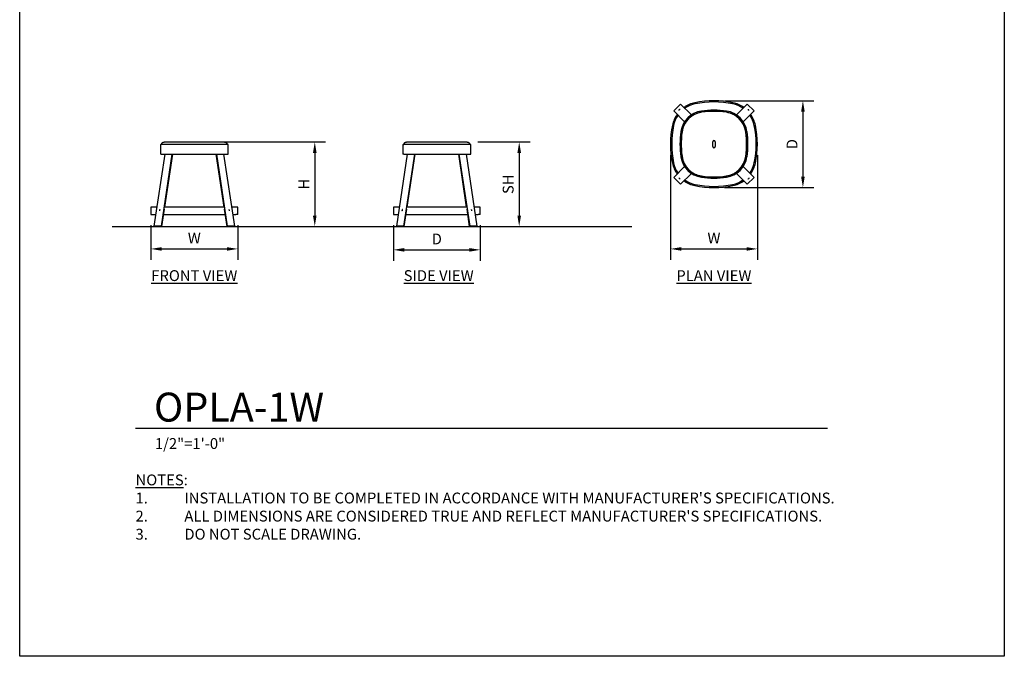
# Model space of a CAD drawing. Units: inches. Extents: x 0 to 204, y 0 to 264.
# Drawn here: x 0 to 204, y 0 to 132 of the extents above; entities that cross this region are included whole.
import ezdxf

# ---------------------------------------------------------------- set-up
doc = ezdxf.new("R2010")
doc.units = ezdxf.units.IN
doc.header["$MEASUREMENT"] = 0
doc.layers.get('0').update_dxf_attribs({"color": 10})
for name, color, linetype in [('A-ANNO-DIMS', 2, 'Continuous'), ('A-ANNO-NOTES', 2, 'Continuous'), ('A-ANNO-TITLE', 4, 'Continuous')]:
    doc.layers.add(name, color=color, linetype=linetype)
doc.styles.add('Arial', font='arial.ttf')
doc.dimstyles.new('ARCH-24', dxfattribs={"dimscale": 24, "dimtxt": 0.09375, "dimasz": 0.09375, "dimexe": 0.09375, "dimexo": 0.09375, "dimgap": 0.046875, "dimtad": 1, "dimdec": 4, "dimzin": 3, "dimdsep": 46, "dimlunit": 4, "dimtxsty": 'Arial', "dimcen": 0, "dimdle": 0.09375, "dimclrd": 256, "dimclre": 256, "dimclrt": 256, "dimadec": 0, "dimazin": 0, "dimtfac": 1, "dimtdec": 4, "dimtmove": 2, "dimatfit": 2, "dimfxl": 1, "dimfrac": 2, "dimtolj": 1, "dimtzin": 0, "dimlwd": -1, "dimlwe": -1, "dimarcsym": 0})

# ---------------------------------------------------------------- blocks, each defined once
blk = doc.blocks.new('*D2')
at = {"layer": 'A-ANNO-DIMS', "transparency": 16777216}
for p, q in [((27.18, 89.39), (27.18, 82.22)), ((45.18, 89.39), (45.18, 82.22)), ((29.43, 84.47), (42.93, 84.47))]:
    blk.add_line(p, q, dxfattribs=at)
for points in [[(29.43, 84.84), (29.43, 84.09), (27.18, 84.47)], [(42.93, 84.84), (42.93, 84.09), (45.18, 84.47)]]:
    blk.add_solid(points, dxfattribs=at)
at = {"layer": 'Defpoints', "color": 0, "transparency": 16777216}
for p in [(27.18, 91.64), (45.18, 91.64), (45.18, 84.47)]:
    blk.add_point(p, dxfattribs=at)
at = {"layer": 'A-ANNO-DIMS', "transparency": 16777216, "insert": (36.18, 86.72), "char_height": 2.25, "attachment_point": 5, "style": 'Arial'}
blk.add_mtext('\\A1;W', dxfattribs=at)
blk = doc.blocks.new('*D3')
at = {"layer": 'A-ANNO-DIMS', "transparency": 16777216}
for p, q in [((77.42, 89.39), (77.42, 82.03)), ((95.42, 89.39), (95.42, 82.03)), ((79.67, 84.28), (93.17, 84.28))]:
    blk.add_line(p, q, dxfattribs=at)
for points in [[(79.67, 84.65), (79.67, 83.9), (77.42, 84.28)], [(93.17, 84.65), (93.17, 83.9), (95.42, 84.28)]]:
    blk.add_solid(points, dxfattribs=at)
at = {"layer": 'Defpoints', "color": 0, "transparency": 16777216}
for p in [(77.42, 91.64), (95.42, 91.64), (95.42, 84.28)]:
    blk.add_point(p, dxfattribs=at)
at = {"layer": 'A-ANNO-DIMS', "transparency": 16777216, "insert": (86.42, 86.53), "char_height": 2.25, "attachment_point": 5, "style": 'Arial'}
blk.add_mtext('\\A1;D', dxfattribs=at)
blk = doc.blocks.new('*D4')
at = {"layer": 'A-ANNO-DIMS', "transparency": 16777216}
for p, q in [((94.95, 106.64), (105.74, 106.64)), ((103.49, 104.39), (103.49, 91.38)), ((100.81, 89.13), (105.74, 89.13))]:
    blk.add_line(p, q, dxfattribs=at)
for points in [[(103.12, 104.39), (103.87, 104.39), (103.49, 106.64)], [(103.12, 91.38), (103.87, 91.38), (103.49, 89.13)]]:
    blk.add_solid(points, dxfattribs=at)
at = {"layer": 'Defpoints', "color": 0, "transparency": 16777216}
for p in [(92.7, 106.64), (98.56, 89.13), (103.49, 89.13)]:
    blk.add_point(p, dxfattribs=at)
at = {"layer": 'A-ANNO-DIMS', "transparency": 16777216, "insert": (101.2, 97.88), "char_height": 2.25, "attachment_point": 5, "rotation": 90, "style": 'Arial'}
blk.add_mtext('\\A1;SH', dxfattribs=at)
blk = doc.blocks.new('*D5')
at = {"layer": 'A-ANNO-DIMS', "transparency": 16777216}
for p, q in [((38.44, 106.64), (63.39, 106.64)), ((61.14, 104.39), (61.14, 91.38)), ((45.75, 89.13), (63.39, 89.13))]:
    blk.add_line(p, q, dxfattribs=at)
for points in [[(60.76, 104.39), (61.51, 104.39), (61.14, 106.64)], [(60.76, 91.38), (61.51, 91.38), (61.14, 89.13)]]:
    blk.add_solid(points, dxfattribs=at)
at = {"layer": 'Defpoints', "color": 0, "transparency": 16777216}
for p in [(36.19, 106.64), (43.5, 89.13), (61.14, 89.13)]:
    blk.add_point(p, dxfattribs=at)
at = {"layer": 'A-ANNO-DIMS', "transparency": 16777216, "insert": (58.89, 97.88), "char_height": 2.25, "attachment_point": 5, "rotation": 90, "style": 'Arial'}
blk.add_mtext('\\A1;H', dxfattribs=at)
blk = doc.blocks.new('*D6')
at = {"layer": 'A-ANNO-DIMS', "transparency": 16777216}
for p, q in [((134.84, 103.94), (134.84, 82.22)), ((152.84, 103.94), (152.84, 82.22)), ((137.09, 84.47), (150.59, 84.47))]:
    blk.add_line(p, q, dxfattribs=at)
for points in [[(137.09, 84.84), (137.09, 84.09), (134.84, 84.47)], [(150.59, 84.84), (150.59, 84.09), (152.84, 84.47)]]:
    blk.add_solid(points, dxfattribs=at)
at = {"layer": 'Defpoints', "color": 0, "transparency": 16777216}
for p in [(134.84, 106.19), (152.84, 106.19), (152.84, 84.47)]:
    blk.add_point(p, dxfattribs=at)
at = {"layer": 'A-ANNO-DIMS', "transparency": 16777216, "insert": (143.84, 86.72), "char_height": 2.25, "attachment_point": 5, "style": 'Arial'}
blk.add_mtext('\\A1;W', dxfattribs=at)
blk = doc.blocks.new('DWGTITLE-A')
at = {"style": 'Arial'}
for tag, p, height in [('TITLE1', (15.29, 36.89), 24), ('TITLE2', (15.29, 5.47), 24), ('SCALE', (16.05, -17.26), 9)]:
    blk.add_attdef(tag, p, '', height=height, dxfattribs=at)
blk = doc.blocks.new('*D7')
at = {"layer": 'A-ANNO-DIMS', "transparency": 16777216}
for p, q in [((146.09, 115.19), (164.52, 115.19)), ((162.27, 112.94), (162.27, 99.44)), ((146.03, 97.19), (164.52, 97.19))]:
    blk.add_line(p, q, dxfattribs=at)
for points in [[(161.9, 112.94), (162.65, 112.94), (162.27, 115.19)], [(161.9, 99.44), (162.65, 99.44), (162.27, 97.19)]]:
    blk.add_solid(points, dxfattribs=at)
at = {"layer": 'Defpoints', "color": 0, "transparency": 16777216}
for p in [(143.84, 115.19), (143.78, 97.19), (162.27, 97.19)]:
    blk.add_point(p, dxfattribs=at)
at = {"layer": 'A-ANNO-DIMS', "transparency": 16777216, "insert": (160.02, 106.19), "char_height": 2.25, "attachment_point": 5, "rotation": 90, "style": 'Arial'}
blk.add_mtext('\\A1;D', dxfattribs=at)
blk = doc.blocks.new('OPLA-1W-FR')
for p, q in [((-7.03, 17.01), (-7.03, 15.01)), ((-7.03, 17.01), (-6.85, 17.01)), ((-2.6, 17.01), (-6.85, 17.01)), ((6.3, 17.51), (-6.28, 17.51)), ((2.6, 17.01), (-2.6, 17.01)), ((6.85, 17.01), (2.6, 17.01)), ((7.03, 17.01), (6.85, 17.01)), ((7.03, 15.01), (7.03, 17.01)), ((-8.31, 0.05), (-6.06, 15.02)), ((-6.85, 15.01), (-7.03, 15.01)), ((-4.65, 15.02), (-6.9, 0.05)), ((-6.85, 15.01), (-6.07, 15.01)), ((-6.12, 4.01), (-4.47, 15.01)), ((-6.07, 15.01), (-4.66, 15.01)), ((-4.66, 15.01), (-2.6, 15.01)), ((-2.6, 15.01), (2.6, 15.01)), ((2.6, 15.01), (4.66, 15.01)), ((4.47, 15.01), (6.12, 4.01)), ((6.9, 0.05), (4.65, 15.02)), ((4.66, 15.01), (6.07, 15.01)), ((6.06, 15.02), (8.31, 0.05)), ((6.07, 15.01), (6.85, 15.01)), ((6.85, 15.01), (7.03, 15.01)), ((-9, 4.01), (-9, 2.51)), ((-8.6, 4.01), (-9, 4.01)), ((-9, 2.51), (-8.6, 2.51)), ((-7.73, 4.01), (-8.6, 4.01)), ((-8.6, 2.51), (-7.95, 2.51)), ((-7.2, 3.4), (-7.21, 3.39)), ((-7.21, 3.39), (-7.21, 3.39)), ((-7.21, 3.39), (-7.21, 3.38)), ((-7.21, 3.38), (-7.21, 3.38)), ((-7.21, 3.38), (-7.21, 3.37)), ((-7.21, 3.37), (-7.21, 3.37)), ((-7.21, 3.37), (-7.21, 3.36)), ((-7.21, 3.36), (-7.21, 3.36)), ((-7.21, 3.36), (-7.21, 3.35)), ((-7.21, 3.35), (-7.21, 3.35)), ((-7.21, 3.35), (-7.21, 3.34)), ((-7.21, 3.34), (-7.21, 3.34)), ((-7.21, 3.34), (-7.21, 3.33)), ((-7.21, 3.33), (-7.21, 3.33)), ((-7.21, 3.33), (-7.21, 3.32)), ((-7.21, 3.32), (-7.21, 3.31)), ((-7.21, 3.31), (-7.21, 3.31)), ((-7.21, 3.31), (-7.21, 3.3)), ((-7.21, 3.3), (-7.2, 3.3)), ((-7.19, 3.42), (-7.2, 3.42)), ((-7.2, 3.42), (-7.2, 3.41)), ((-7.2, 3.41), (-7.2, 3.41)), ((-7.2, 3.41), (-7.2, 3.4)), ((-7.2, 3.4), (-7.2, 3.4)), ((-7.2, 3.4), (-7.2, 3.4)), ((-7.2, 3.3), (-7.2, 3.29)), ((-7.2, 3.29), (-7.2, 3.28)), ((-7.2, 3.28), (-7.2, 3.28)), ((-7.2, 3.28), (-7.2, 3.27)), ((-7.2, 3.27), (-7.19, 3.27)), ((-7.18, 3.44), (-7.19, 3.44)), ((-7.19, 3.44), (-7.19, 3.43)), ((-7.19, 3.43), (-7.19, 3.43)), ((-7.19, 3.43), (-7.19, 3.42)), ((-7.17, 3.45), (-7.18, 3.45)), ((-7.18, 3.45), (-7.18, 3.44)), ((-7.18, 3.44), (-7.18, 3.44)), ((-7.16, 3.47), (-7.17, 3.46)), ((-7.17, 3.46), (-7.17, 3.46)), ((-7.17, 3.46), (-7.17, 3.45)), ((-7.15, 3.47), (-7.16, 3.47)), ((-7.16, 3.47), (-7.16, 3.47)), ((-7.14, 3.48), (-7.15, 3.48)), ((-7.15, 3.48), (-7.15, 3.47)), ((-7.13, 3.49), (-7.14, 3.49)), ((-7.14, 3.49), (-7.14, 3.48)), ((-7.12, 3.5), (-7.13, 3.49)), ((-7.13, 3.49), (-7.13, 3.49)), ((-6.73, 0), (-6.19, 3.56)), ((-6.35, 2.51), (-3.94, 2.51)), ((-3.94, 4.01), (-6.2, 4.01)), ((3.94, 4.01), (-3.94, 4.01)), ((-3.94, 2.51), (3.94, 2.51)), ((6.2, 4.01), (3.94, 4.01)), ((3.94, 2.51), (6.35, 2.51)), ((6.19, 3.56), (6.73, 0)), ((7.12, 3.5), (7.13, 3.49)), ((7.13, 3.49), (7.13, 3.49)), ((7.13, 3.49), (7.14, 3.49)), ((7.14, 3.49), (7.14, 3.48)), ((7.14, 3.48), (7.15, 3.48)), ((7.15, 3.48), (7.15, 3.47)), ((7.15, 3.47), (7.16, 3.47)), ((7.16, 3.47), (7.16, 3.47)), ((7.16, 3.47), (7.17, 3.46)), ((7.17, 3.46), (7.17, 3.46)), ((7.17, 3.46), (7.17, 3.45)), ((7.17, 3.45), (7.18, 3.45)), ((7.18, 3.45), (7.18, 3.44)), ((7.18, 3.44), (7.18, 3.44)), ((7.18, 3.44), (7.19, 3.44)), ((7.19, 3.44), (7.19, 3.43)), ((7.19, 3.43), (7.19, 3.43)), ((7.19, 3.43), (7.19, 3.42)), ((7.19, 3.42), (7.2, 3.42)), ((7.2, 3.27), (7.19, 3.27)), ((7.2, 3.42), (7.2, 3.41)), ((7.2, 3.41), (7.2, 3.41)), ((7.2, 3.41), (7.2, 3.4)), ((7.2, 3.4), (7.2, 3.4)), ((7.2, 3.4), (7.2, 3.4)), ((7.2, 3.4), (7.21, 3.39)), ((7.21, 3.3), (7.2, 3.3)), ((7.2, 3.3), (7.2, 3.29)), ((7.2, 3.29), (7.2, 3.28)), ((7.2, 3.28), (7.2, 3.28)), ((7.2, 3.28), (7.2, 3.27)), ((7.21, 3.39), (7.21, 3.39)), ((7.21, 3.39), (7.21, 3.38)), ((7.21, 3.38), (7.21, 3.38)), ((7.21, 3.38), (7.21, 3.37)), ((7.21, 3.37), (7.21, 3.37)), ((7.21, 3.37), (7.21, 3.36)), ((7.21, 3.36), (7.21, 3.36)), ((7.21, 3.36), (7.21, 3.35)), ((7.21, 3.35), (7.21, 3.35)), ((7.21, 3.35), (7.21, 3.34)), ((7.21, 3.34), (7.21, 3.34)), ((7.21, 3.34), (7.21, 3.33)), ((7.21, 3.33), (7.21, 3.33)), ((7.21, 3.33), (7.21, 3.32)), ((7.21, 3.32), (7.21, 3.31)), ((7.21, 3.31), (7.21, 3.31)), ((7.21, 3.31), (7.21, 3.3)), ((8.6, 4.01), (7.73, 4.01)), ((7.95, 2.51), (8.6, 2.51)), ((9, 4.01), (8.6, 4.01)), ((9, 2.51), (8.6, 2.51)), ((9, 2.51), (9, 4.01)), ((-8.14, 0), (-8.31, 0.05)), ((-6.9, 0.05), (-8.31, 0.05)), ((-6.9, 0.05), (-6.73, 0)), ((6.73, 0), (6.9, 0.05)), ((6.73, 0), (8.14, 0)), ((8.31, 0.05), (6.9, 0.05)), ((8.31, 0.05), (8.14, 0)), ((-8.14, 0), (-6.73, 0))]:
    blk.add_line(p, q)
at = {"flags": 128}
for points in [[(-6.78, 17.01), (-6.78, 17.03), (-6.78, 17.05), (-6.78, 17.07), (-6.78, 17.09), (-6.77, 17.11), (-6.77, 17.13), (-6.76, 17.15), (-6.76, 17.17), (-6.75, 17.19), (-6.74, 17.21), (-6.74, 17.23), (-6.73, 17.24), (-6.72, 17.26), (-6.71, 17.28), (-6.7, 17.29), (-6.68, 17.31), (-6.67, 17.33), (-6.66, 17.34), (-6.65, 17.36), (-6.63, 17.37), (-6.62, 17.38), (-6.6, 17.4), (-6.59, 17.41), (-6.57, 17.42), (-6.55, 17.43), (-6.54, 17.44), (-6.52, 17.45), (-6.5, 17.46), (-6.48, 17.47), (-6.46, 17.48), (-6.45, 17.49), (-6.43, 17.49), (-6.41, 17.5), (-6.39, 17.5), (-6.37, 17.5), (-6.35, 17.51), (-6.33, 17.51), (-6.31, 17.51), (-6.29, 17.51), (-6.28, 17.51)], [(6.28, 17.51), (6.3, 17.51), (6.32, 17.51), (6.34, 17.51), (6.36, 17.51), (6.38, 17.5), (6.4, 17.5), (6.42, 17.49), (6.44, 17.49), (6.46, 17.48), (6.48, 17.47), (6.5, 17.46), (6.51, 17.46), (6.53, 17.45), (6.55, 17.44), (6.56, 17.42), (6.58, 17.41), (6.6, 17.4), (6.61, 17.39), (6.63, 17.37), (6.64, 17.36), (6.65, 17.35), (6.67, 17.33), (6.68, 17.32), (6.69, 17.3), (6.7, 17.28), (6.71, 17.27), (6.72, 17.25), (6.73, 17.23), (6.74, 17.21), (6.75, 17.19), (6.76, 17.17), (6.76, 17.16), (6.77, 17.14), (6.77, 17.12), (6.78, 17.1), (6.78, 17.08), (6.78, 17.06), (6.78, 17.04), (6.78, 17.02), (6.78, 17.01)]]:
    blk.add_lwpolyline(points, dxfattribs=at)
blk = doc.blocks.new('OPLA-1W-SD')
for p, q in [((-7.03, 17.01), (-7.03, 15.01)), ((-7.03, 17.01), (-6.85, 17.01)), ((-2.6, 17.01), (-6.85, 17.01)), ((6.3, 17.51), (-6.28, 17.51)), ((2.6, 17.01), (-2.6, 17.01)), ((6.85, 17.01), (2.6, 17.01)), ((7.03, 17.01), (6.85, 17.01)), ((7.03, 15.01), (7.03, 17.01)), ((-8.31, 0.05), (-6.06, 15.02)), ((-6.85, 15.01), (-7.03, 15.01)), ((-4.65, 15.02), (-6.9, 0.05)), ((-6.85, 15.01), (-6.07, 15.01)), ((-6.12, 4.01), (-4.47, 15.01)), ((-6.07, 15.01), (-4.66, 15.01)), ((-4.66, 15.01), (-2.6, 15.01)), ((-2.6, 15.01), (2.6, 15.01)), ((2.6, 15.01), (4.66, 15.01)), ((4.47, 15.01), (6.12, 4.01)), ((6.9, 0.05), (4.65, 15.02)), ((4.66, 15.01), (6.07, 15.01)), ((6.06, 15.02), (8.31, 0.05)), ((6.07, 15.01), (6.85, 15.01)), ((6.85, 15.01), (7.03, 15.01)), ((-9, 4.01), (-9, 2.51)), ((-8.6, 4.01), (-9, 4.01)), ((-9, 2.51), (-8.6, 2.51)), ((-7.73, 4.01), (-8.6, 4.01)), ((-8.6, 2.51), (-7.95, 2.51)), ((-7.2, 3.4), (-7.21, 3.39)), ((-7.21, 3.39), (-7.21, 3.39)), ((-7.21, 3.39), (-7.21, 3.38)), ((-7.21, 3.38), (-7.21, 3.38)), ((-7.21, 3.38), (-7.21, 3.37)), ((-7.21, 3.37), (-7.21, 3.37)), ((-7.21, 3.37), (-7.21, 3.36)), ((-7.21, 3.36), (-7.21, 3.36)), ((-7.21, 3.36), (-7.21, 3.35)), ((-7.21, 3.35), (-7.21, 3.35)), ((-7.21, 3.35), (-7.21, 3.34)), ((-7.21, 3.34), (-7.21, 3.34)), ((-7.21, 3.34), (-7.21, 3.33)), ((-7.21, 3.33), (-7.21, 3.33)), ((-7.21, 3.33), (-7.21, 3.32)), ((-7.21, 3.32), (-7.21, 3.31)), ((-7.21, 3.31), (-7.21, 3.31)), ((-7.21, 3.31), (-7.21, 3.3)), ((-7.21, 3.3), (-7.2, 3.3)), ((-7.19, 3.42), (-7.2, 3.42)), ((-7.2, 3.42), (-7.2, 3.41)), ((-7.2, 3.41), (-7.2, 3.41)), ((-7.2, 3.41), (-7.2, 3.4)), ((-7.2, 3.4), (-7.2, 3.4)), ((-7.2, 3.4), (-7.2, 3.4)), ((-7.2, 3.3), (-7.2, 3.29)), ((-7.2, 3.29), (-7.2, 3.28)), ((-7.2, 3.28), (-7.2, 3.28)), ((-7.2, 3.28), (-7.2, 3.27)), ((-7.2, 3.27), (-7.19, 3.27)), ((-7.18, 3.44), (-7.19, 3.44)), ((-7.19, 3.44), (-7.19, 3.43)), ((-7.19, 3.43), (-7.19, 3.43)), ((-7.19, 3.43), (-7.19, 3.42)), ((-7.17, 3.45), (-7.18, 3.45)), ((-7.18, 3.45), (-7.18, 3.44)), ((-7.18, 3.44), (-7.18, 3.44)), ((-7.16, 3.47), (-7.17, 3.46)), ((-7.17, 3.46), (-7.17, 3.46)), ((-7.17, 3.46), (-7.17, 3.45)), ((-7.15, 3.47), (-7.16, 3.47)), ((-7.16, 3.47), (-7.16, 3.47)), ((-7.14, 3.48), (-7.15, 3.48)), ((-7.15, 3.48), (-7.15, 3.47)), ((-7.13, 3.49), (-7.14, 3.49)), ((-7.14, 3.49), (-7.14, 3.48)), ((-7.12, 3.5), (-7.13, 3.49)), ((-7.13, 3.49), (-7.13, 3.49)), ((-6.73, 0), (-6.19, 3.56)), ((-6.35, 2.51), (-3.94, 2.51)), ((-3.94, 4.01), (-6.2, 4.01)), ((3.94, 4.01), (-3.94, 4.01)), ((-3.94, 2.51), (3.94, 2.51)), ((6.2, 4.01), (3.94, 4.01)), ((3.94, 2.51), (6.35, 2.51)), ((6.19, 3.56), (6.73, 0)), ((7.12, 3.5), (7.13, 3.49)), ((7.13, 3.49), (7.13, 3.49)), ((7.13, 3.49), (7.14, 3.49)), ((7.14, 3.49), (7.14, 3.48)), ((7.14, 3.48), (7.15, 3.48)), ((7.15, 3.48), (7.15, 3.47)), ((7.15, 3.47), (7.16, 3.47)), ((7.16, 3.47), (7.16, 3.47)), ((7.16, 3.47), (7.17, 3.46)), ((7.17, 3.46), (7.17, 3.46)), ((7.17, 3.46), (7.17, 3.45)), ((7.17, 3.45), (7.18, 3.45)), ((7.18, 3.45), (7.18, 3.44)), ((7.18, 3.44), (7.18, 3.44)), ((7.18, 3.44), (7.19, 3.44)), ((7.19, 3.44), (7.19, 3.43)), ((7.19, 3.43), (7.19, 3.43)), ((7.19, 3.43), (7.19, 3.42)), ((7.19, 3.42), (7.2, 3.42)), ((7.2, 3.27), (7.19, 3.27)), ((7.2, 3.42), (7.2, 3.41)), ((7.2, 3.41), (7.2, 3.41)), ((7.2, 3.41), (7.2, 3.4)), ((7.2, 3.4), (7.2, 3.4)), ((7.2, 3.4), (7.2, 3.4)), ((7.2, 3.4), (7.21, 3.39)), ((7.21, 3.3), (7.2, 3.3)), ((7.2, 3.3), (7.2, 3.29)), ((7.2, 3.29), (7.2, 3.28)), ((7.2, 3.28), (7.2, 3.28)), ((7.2, 3.28), (7.2, 3.27)), ((7.21, 3.39), (7.21, 3.39)), ((7.21, 3.39), (7.21, 3.38)), ((7.21, 3.38), (7.21, 3.38)), ((7.21, 3.38), (7.21, 3.37)), ((7.21, 3.37), (7.21, 3.37)), ((7.21, 3.37), (7.21, 3.36)), ((7.21, 3.36), (7.21, 3.36)), ((7.21, 3.36), (7.21, 3.35)), ((7.21, 3.35), (7.21, 3.35)), ((7.21, 3.35), (7.21, 3.34)), ((7.21, 3.34), (7.21, 3.34)), ((7.21, 3.34), (7.21, 3.33)), ((7.21, 3.33), (7.21, 3.33)), ((7.21, 3.33), (7.21, 3.32)), ((7.21, 3.32), (7.21, 3.31)), ((7.21, 3.31), (7.21, 3.31)), ((7.21, 3.31), (7.21, 3.3)), ((8.6, 4.01), (7.73, 4.01)), ((7.95, 2.51), (8.6, 2.51)), ((9, 4.01), (8.6, 4.01)), ((9, 2.51), (8.6, 2.51)), ((9, 2.51), (9, 4.01)), ((-8.14, 0), (-8.31, 0.05)), ((-6.9, 0.05), (-8.31, 0.05)), ((-6.9, 0.05), (-6.73, 0)), ((6.73, 0), (6.9, 0.05)), ((6.73, 0), (8.14, 0)), ((8.31, 0.05), (6.9, 0.05)), ((8.31, 0.05), (8.14, 0)), ((-8.14, 0), (-6.73, 0))]:
    blk.add_line(p, q)
at = {"flags": 128}
for points in [[(-6.78, 17.01), (-6.78, 17.03), (-6.78, 17.05), (-6.78, 17.07), (-6.78, 17.09), (-6.77, 17.11), (-6.77, 17.13), (-6.76, 17.15), (-6.76, 17.17), (-6.75, 17.19), (-6.74, 17.21), (-6.74, 17.23), (-6.73, 17.24), (-6.72, 17.26), (-6.71, 17.28), (-6.7, 17.29), (-6.68, 17.31), (-6.67, 17.33), (-6.66, 17.34), (-6.65, 17.36), (-6.63, 17.37), (-6.62, 17.38), (-6.6, 17.4), (-6.59, 17.41), (-6.57, 17.42), (-6.55, 17.43), (-6.54, 17.44), (-6.52, 17.45), (-6.5, 17.46), (-6.48, 17.47), (-6.46, 17.48), (-6.45, 17.49), (-6.43, 17.49), (-6.41, 17.5), (-6.39, 17.5), (-6.37, 17.5), (-6.35, 17.51), (-6.33, 17.51), (-6.31, 17.51), (-6.29, 17.51), (-6.28, 17.51)], [(6.28, 17.51), (6.3, 17.51), (6.32, 17.51), (6.34, 17.51), (6.36, 17.51), (6.38, 17.5), (6.4, 17.5), (6.42, 17.49), (6.44, 17.49), (6.46, 17.48), (6.48, 17.47), (6.5, 17.46), (6.51, 17.46), (6.53, 17.45), (6.55, 17.44), (6.56, 17.42), (6.58, 17.41), (6.6, 17.4), (6.61, 17.39), (6.63, 17.37), (6.64, 17.36), (6.65, 17.35), (6.67, 17.33), (6.68, 17.32), (6.69, 17.3), (6.7, 17.28), (6.71, 17.27), (6.72, 17.25), (6.73, 17.23), (6.74, 17.21), (6.75, 17.19), (6.76, 17.17), (6.76, 17.16), (6.77, 17.14), (6.77, 17.12), (6.78, 17.1), (6.78, 17.08), (6.78, 17.06), (6.78, 17.04), (6.78, 17.02), (6.78, 17.01)]]:
    blk.add_lwpolyline(points, dxfattribs=at)
blk = doc.blocks.new('OPLA-1W-PLN')
for p, q in [((-8.31, 6.9), (-6.9, 8.31)), ((-6.9, 8.31), (-4.65, 6.07)), ((4.65, 6.07), (6.9, 8.31)), ((6.9, 8.31), (8.31, 6.9)), ((-6.07, 4.65), (-8.31, 6.9)), ((-7.21, 7.08), (-7.2, 7.09)), ((-7.21, 7.07), (-7.21, 7.08)), ((-7.21, 7.05), (-7.21, 7.07)), ((-7.21, 7.04), (-7.21, 7.05)), ((-7.21, 7.02), (-7.21, 7.04)), ((-7.21, 7), (-7.21, 7.02)), ((-7.2, 7.1), (-7.2, 7.11)), ((-7.2, 7.11), (-7.2, 7.11)), ((-7.2, 7.11), (-7.19, 7.11)), ((-7.2, 7.09), (-7.2, 7.1)), ((-7.2, 7.09), (-7.2, 7.09)), ((-7.19, 7.12), (-7.19, 7.13)), ((-7.19, 7.13), (-7.18, 7.13)), ((-7.19, 7.11), (-7.19, 7.12)), ((-7.19, 7.12), (-7.19, 7.12)), ((-7.19, 7.12), (-7.19, 7.12)), ((-7.18, 7.13), (-7.18, 7.14)), ((-7.18, 7.14), (-7.18, 7.14)), ((-7.18, 7.14), (-7.18, 7.14)), ((-7.18, 7.14), (-7.18, 7.14)), ((-7.18, 7.14), (-7.17, 7.14)), ((-7.18, 7.13), (-7.18, 7.13)), ((-7.18, 7.13), (-7.18, 7.13)), ((-7.17, 7.15), (-7.16, 7.16)), ((-7.17, 7.14), (-7.17, 7.15)), ((-7.17, 7.15), (-7.17, 7.15)), ((-7.17, 7.15), (-7.17, 7.15)), ((-7.17, 7.15), (-7.17, 7.15)), ((-7.17, 7.15), (-7.17, 7.15)), ((-7.17, 7.15), (-7.17, 7.15)), ((-7.17, 7.15), (-7.17, 7.15)), ((-7.17, 7.15), (-7.17, 7.15)), ((-7.15, 7.17), (-7.16, 7.16)), ((-7.16, 7.16), (-7.16, 7.16)), ((-7.16, 7.16), (-7.16, 7.16)), ((-7.16, 7.16), (-7.16, 7.16)), ((-7.16, 7.16), (-7.16, 7.16)), ((-7.16, 7.16), (-7.16, 7.16)), ((-7.16, 7.16), (-7.16, 7.16)), ((-7.16, 7.16), (-7.16, 7.16)), ((-7.16, 7.16), (-7.16, 7.16)), ((-7.14, 7.17), (-7.15, 7.17)), ((-7.15, 7.17), (-7.15, 7.17)), ((-7.15, 7.17), (-7.15, 7.17)), ((-7.15, 7.17), (-7.15, 7.17)), ((-7.15, 7.17), (-7.15, 7.17)), ((-7.15, 7.17), (-7.15, 7.17)), ((-7.15, 7.17), (-7.15, 7.17)), ((-7.15, 7.17), (-7.15, 7.17)), ((-7.13, 7.18), (-7.14, 7.18)), ((-7.14, 7.18), (-7.14, 7.18)), ((-7.14, 7.18), (-7.14, 7.18)), ((-7.14, 7.18), (-7.14, 7.18)), ((-7.14, 7.18), (-7.14, 7.17)), ((-7.12, 7.19), (-7.13, 7.19)), ((-7.13, 7.19), (-7.13, 7.18)), ((-7.13, 7.18), (-7.13, 7.18)), ((-7.13, 7.18), (-7.13, 7.18)), ((-7.11, 7.19), (-7.12, 7.19)), ((-7.12, 7.19), (-7.12, 7.19)), ((-7.12, 7.19), (-7.12, 7.19)), ((-7.1, 7.2), (-7.11, 7.2)), ((-7.11, 7.2), (-7.11, 7.2)), ((-7.11, 7.2), (-7.11, 7.19)), ((-7.09, 7.2), (-7.1, 7.2)), ((-7.08, 7.21), (-7.09, 7.2)), ((-7.09, 7.2), (-7.09, 7.2)), ((-7.07, 7.21), (-7.08, 7.21)), ((-7.05, 7.21), (-7.07, 7.21)), ((-7.04, 7.21), (-7.05, 7.21)), ((-7.02, 7.21), (-7.04, 7.21)), ((-7, 7.21), (-7.02, 7.21)), ((8.31, 6.9), (6.07, 4.65)), ((7, 7.21), (7.02, 7.21)), ((7.02, 7.21), (7.04, 7.21)), ((7.04, 7.21), (7.05, 7.21)), ((7.05, 7.21), (7.07, 7.21)), ((7.07, 7.21), (7.08, 7.21)), ((7.08, 7.21), (7.09, 7.2)), ((7.09, 7.2), (7.09, 7.2)), ((7.09, 7.2), (7.1, 7.2)), ((7.1, 7.2), (7.11, 7.2)), ((7.11, 7.2), (7.11, 7.2)), ((7.11, 7.2), (7.11, 7.19)), ((7.11, 7.19), (7.12, 7.19)), ((7.12, 7.19), (7.12, 7.19)), ((7.12, 7.19), (7.12, 7.19)), ((7.12, 7.19), (7.13, 7.19)), ((7.13, 7.19), (7.13, 7.18)), ((7.13, 7.18), (7.13, 7.18)), ((7.13, 7.18), (7.13, 7.18)), ((7.13, 7.18), (7.14, 7.18)), ((7.14, 7.18), (7.14, 7.18)), ((7.14, 7.18), (7.14, 7.18)), ((7.14, 7.18), (7.14, 7.18)), ((7.14, 7.18), (7.14, 7.17)), ((7.14, 7.17), (7.15, 7.17)), ((7.15, 7.17), (7.15, 7.17)), ((7.15, 7.17), (7.15, 7.17)), ((7.15, 7.17), (7.15, 7.17)), ((7.15, 7.17), (7.15, 7.17)), ((7.15, 7.17), (7.15, 7.17)), ((7.15, 7.17), (7.15, 7.17)), ((7.15, 7.17), (7.15, 7.17)), ((7.15, 7.17), (7.16, 7.16)), ((7.17, 7.15), (7.16, 7.16)), ((7.16, 7.16), (7.16, 7.16)), ((7.16, 7.16), (7.16, 7.16)), ((7.16, 7.16), (7.16, 7.16)), ((7.16, 7.16), (7.16, 7.16)), ((7.16, 7.16), (7.16, 7.16)), ((7.16, 7.16), (7.16, 7.16)), ((7.16, 7.16), (7.16, 7.16)), ((7.16, 7.16), (7.16, 7.16)), ((7.17, 7.14), (7.17, 7.15)), ((7.17, 7.15), (7.17, 7.15)), ((7.17, 7.15), (7.17, 7.15)), ((7.17, 7.15), (7.17, 7.15)), ((7.17, 7.15), (7.17, 7.15)), ((7.17, 7.15), (7.17, 7.15)), ((7.17, 7.15), (7.17, 7.15)), ((7.17, 7.15), (7.17, 7.15)), ((7.18, 7.14), (7.17, 7.14)), ((7.18, 7.13), (7.18, 7.14)), ((7.18, 7.14), (7.18, 7.14)), ((7.18, 7.14), (7.18, 7.14)), ((7.18, 7.14), (7.18, 7.14)), ((7.19, 7.13), (7.18, 7.13)), ((7.18, 7.13), (7.18, 7.13)), ((7.18, 7.13), (7.18, 7.13)), ((7.19, 7.12), (7.19, 7.13)), ((7.19, 7.11), (7.19, 7.12)), ((7.19, 7.12), (7.19, 7.12)), ((7.19, 7.12), (7.19, 7.12)), ((7.2, 7.11), (7.19, 7.11)), ((7.2, 7.1), (7.2, 7.11)), ((7.2, 7.11), (7.2, 7.11)), ((7.2, 7.09), (7.2, 7.1)), ((7.21, 7.08), (7.2, 7.09)), ((7.2, 7.09), (7.2, 7.09)), ((7.21, 7.07), (7.21, 7.08)), ((7.21, 7.05), (7.21, 7.07)), ((7.21, 7.04), (7.21, 7.05)), ((7.21, 7.02), (7.21, 7.04)), ((7.21, 7), (7.21, 7.02)), ((-4.55, 5.97), (-5.97, 4.55)), ((-5.97, 4.55), (-5.89, 4.48)), ((-4.47, 5.89), (-4.55, 5.97)), ((4.55, 5.97), (4.48, 5.89)), ((5.97, 4.55), (4.55, 5.97)), ((5.89, 4.48), (5.97, 4.55)), ((-0.25, -0.5), (-0.25, 0.5)), ((0.25, 0.5), (0.25, -0.5)), ((-8.31, -6.9), (-6.07, -4.65)), ((-4.65, -6.07), (-6.9, -8.31)), ((-5.89, -4.48), (-5.97, -4.55)), ((-5.97, -4.55), (-4.55, -5.97)), ((-4.55, -5.97), (-4.48, -5.89)), ((4.48, -5.89), (4.55, -5.97)), ((4.55, -5.97), (5.97, -4.55)), ((6.9, -8.31), (4.65, -6.07)), ((5.97, -4.55), (5.89, -4.48)), ((6.07, -4.65), (8.31, -6.9)), ((-6.9, -8.31), (-8.31, -6.9)), ((-7.21, -7), (-7.21, -7.02)), ((-7.21, -7.02), (-7.21, -7.04)), ((-7.21, -7.04), (-7.21, -7.05)), ((-7.21, -7.05), (-7.21, -7.07)), ((-7.21, -7.07), (-7.21, -7.08)), ((-7.21, -7.08), (-7.2, -7.09)), ((-7.2, -7.09), (-7.2, -7.09)), ((-7.2, -7.09), (-7.2, -7.1)), ((-7.2, -7.1), (-7.2, -7.11)), ((-7.2, -7.11), (-7.2, -7.11)), ((-7.2, -7.11), (-7.19, -7.11)), ((-7.19, -7.11), (-7.19, -7.12)), ((-7.19, -7.12), (-7.19, -7.12)), ((-7.19, -7.12), (-7.19, -7.12)), ((-7.19, -7.12), (-7.19, -7.13)), ((-7.19, -7.13), (-7.18, -7.13)), ((-7.18, -7.13), (-7.18, -7.13)), ((-7.18, -7.13), (-7.18, -7.13)), ((-7.18, -7.13), (-7.18, -7.14)), ((-7.18, -7.14), (-7.18, -7.14)), ((-7.18, -7.14), (-7.18, -7.14)), ((-7.18, -7.14), (-7.18, -7.14)), ((-7.18, -7.14), (-7.17, -7.14)), ((-7.17, -7.14), (-7.17, -7.15)), ((-7.17, -7.15), (-7.17, -7.15)), ((-7.17, -7.15), (-7.17, -7.15)), ((-7.17, -7.15), (-7.17, -7.15)), ((-7.17, -7.15), (-7.17, -7.15)), ((-7.17, -7.15), (-7.17, -7.15)), ((-7.17, -7.15), (-7.17, -7.15)), ((-7.17, -7.15), (-7.17, -7.15)), ((-7.17, -7.15), (-7.16, -7.16)), ((-7.16, -7.16), (-7.16, -7.16)), ((-7.16, -7.16), (-7.16, -7.16)), ((-7.16, -7.16), (-7.16, -7.16)), ((-7.16, -7.16), (-7.16, -7.16)), ((-7.15, -7.17), (-7.16, -7.16)), ((-7.16, -7.16), (-7.16, -7.16)), ((-7.16, -7.16), (-7.16, -7.16)), ((-7.16, -7.16), (-7.16, -7.16)), ((-7.16, -7.16), (-7.16, -7.16)), ((-7.14, -7.17), (-7.15, -7.17)), ((-7.15, -7.17), (-7.15, -7.17)), ((-7.15, -7.17), (-7.15, -7.17)), ((-7.15, -7.17), (-7.15, -7.17)), ((-7.15, -7.17), (-7.15, -7.17)), ((-7.15, -7.17), (-7.15, -7.17)), ((-7.15, -7.17), (-7.15, -7.17)), ((-7.15, -7.17), (-7.15, -7.17)), ((-7.14, -7.18), (-7.14, -7.17)), ((-7.13, -7.18), (-7.14, -7.18)), ((-7.14, -7.18), (-7.14, -7.18)), ((-7.14, -7.18), (-7.14, -7.18)), ((-7.14, -7.18), (-7.14, -7.18)), ((-7.13, -7.19), (-7.13, -7.18)), ((-7.13, -7.18), (-7.13, -7.18)), ((-7.13, -7.18), (-7.13, -7.18)), ((-7.12, -7.19), (-7.13, -7.19)), ((-7.11, -7.19), (-7.12, -7.19)), ((-7.12, -7.19), (-7.12, -7.19)), ((-7.12, -7.19), (-7.12, -7.19)), ((-7.11, -7.2), (-7.11, -7.19)), ((-7.1, -7.2), (-7.11, -7.2)), ((-7.11, -7.2), (-7.11, -7.2)), ((-7.09, -7.2), (-7.1, -7.2)), ((-7.08, -7.21), (-7.09, -7.2)), ((-7.09, -7.2), (-7.09, -7.2)), ((-7.07, -7.21), (-7.08, -7.21)), ((-7.05, -7.21), (-7.07, -7.21)), ((-7.04, -7.21), (-7.05, -7.21)), ((-7.02, -7.21), (-7.04, -7.21)), ((-7, -7.21), (-7.02, -7.21)), ((8.31, -6.9), (6.9, -8.31)), ((7, -7.21), (7.02, -7.21)), ((7.02, -7.21), (7.04, -7.21)), ((7.04, -7.21), (7.05, -7.21)), ((7.05, -7.21), (7.07, -7.21)), ((7.07, -7.21), (7.08, -7.21)), ((7.08, -7.21), (7.09, -7.2)), ((7.09, -7.2), (7.09, -7.2)), ((7.09, -7.2), (7.1, -7.2)), ((7.1, -7.2), (7.11, -7.2)), ((7.11, -7.2), (7.11, -7.19)), ((7.11, -7.19), (7.12, -7.19)), ((7.11, -7.2), (7.11, -7.2)), ((7.12, -7.19), (7.12, -7.19)), ((7.12, -7.19), (7.12, -7.19)), ((7.12, -7.19), (7.13, -7.19)), ((7.13, -7.19), (7.13, -7.18)), ((7.13, -7.18), (7.13, -7.18)), ((7.13, -7.18), (7.13, -7.18)), ((7.13, -7.18), (7.14, -7.18)), ((7.14, -7.18), (7.14, -7.17)), ((7.14, -7.17), (7.15, -7.17)), ((7.14, -7.18), (7.14, -7.18)), ((7.14, -7.18), (7.14, -7.18)), ((7.14, -7.18), (7.14, -7.18)), ((7.15, -7.17), (7.16, -7.16)), ((7.15, -7.17), (7.15, -7.17)), ((7.15, -7.17), (7.15, -7.17)), ((7.15, -7.17), (7.15, -7.17)), ((7.15, -7.17), (7.15, -7.17)), ((7.15, -7.17), (7.15, -7.17)), ((7.15, -7.17), (7.15, -7.17)), ((7.15, -7.17), (7.15, -7.17)), ((7.17, -7.15), (7.16, -7.16)), ((7.16, -7.16), (7.16, -7.16)), ((7.16, -7.16), (7.16, -7.16)), ((7.16, -7.16), (7.16, -7.16)), ((7.16, -7.16), (7.16, -7.16)), ((7.16, -7.16), (7.16, -7.16)), ((7.16, -7.16), (7.16, -7.16)), ((7.16, -7.16), (7.16, -7.16)), ((7.16, -7.16), (7.16, -7.16)), ((7.18, -7.14), (7.17, -7.14)), ((7.17, -7.14), (7.17, -7.15)), ((7.17, -7.15), (7.17, -7.15)), ((7.17, -7.15), (7.17, -7.15)), ((7.17, -7.15), (7.17, -7.15)), ((7.17, -7.15), (7.17, -7.15)), ((7.17, -7.15), (7.17, -7.15)), ((7.17, -7.15), (7.17, -7.15)), ((7.17, -7.15), (7.17, -7.15)), ((7.19, -7.13), (7.18, -7.13)), ((7.18, -7.13), (7.18, -7.13)), ((7.18, -7.13), (7.18, -7.13)), ((7.18, -7.13), (7.18, -7.14)), ((7.18, -7.14), (7.18, -7.14)), ((7.18, -7.14), (7.18, -7.14)), ((7.18, -7.14), (7.18, -7.14)), ((7.2, -7.11), (7.19, -7.11)), ((7.19, -7.11), (7.19, -7.12)), ((7.19, -7.12), (7.19, -7.12)), ((7.19, -7.12), (7.19, -7.12)), ((7.19, -7.12), (7.19, -7.13)), ((7.21, -7.08), (7.2, -7.09)), ((7.2, -7.09), (7.2, -7.09)), ((7.2, -7.09), (7.2, -7.1)), ((7.2, -7.1), (7.2, -7.11)), ((7.2, -7.11), (7.2, -7.11)), ((7.21, -7), (7.21, -7.02)), ((7.21, -7.02), (7.21, -7.04)), ((7.21, -7.04), (7.21, -7.05)), ((7.21, -7.05), (7.21, -7.07)), ((7.21, -7.07), (7.21, -7.08))]:
    blk.add_line(p, q)
at = {"flags": 128}
for points in [[(-2.57, 6.6), (-2.76, 6.57), (-2.94, 6.53), (-3.13, 6.49), (-3.31, 6.44), (-3.49, 6.38), (-3.67, 6.31), (-3.84, 6.23), (-4.01, 6.15), (-4.18, 6.06), (-4.35, 5.97), (-4.51, 5.87), (-4.66, 5.76), (-4.82, 5.65), (-4.96, 5.53), (-5.11, 5.4), (-5.24, 5.27), (-5.38, 5.14), (-5.5, 4.99), (-5.62, 4.85), (-5.74, 4.7), (-5.85, 4.54), (-5.95, 4.38), (-6.05, 4.22), (-6.14, 4.05), (-6.22, 3.88), (-6.29, 3.7), (-6.36, 3.53), (-6.42, 3.35), (-6.48, 3.16), (-6.52, 2.98), (-6.56, 2.79), (-6.6, 2.61), (-6.6, 2.57)], [(2.57, 6.6), (1.84, 6.69), (1.12, 6.75), (0.39, 6.78), (-0.34, 6.78), (-1.07, 6.75), (-1.8, 6.69), (-2.52, 6.61), (-2.57, 6.6)], [(6.6, 2.57), (6.57, 2.76), (6.53, 2.94), (6.49, 3.13), (6.44, 3.31), (6.38, 3.49), (6.31, 3.67), (6.23, 3.84), (6.15, 4.01), (6.06, 4.18), (5.97, 4.35), (5.87, 4.51), (5.76, 4.66), (5.65, 4.82), (5.53, 4.96), (5.4, 5.11), (5.27, 5.24), (5.14, 5.38), (4.99, 5.5), (4.85, 5.62), (4.7, 5.74), (4.54, 5.85), (4.38, 5.95), (4.22, 6.05), (4.05, 6.14), (3.88, 6.22), (3.7, 6.29), (3.53, 6.36), (3.35, 6.42), (3.16, 6.48), (2.98, 6.52), (2.79, 6.56), (2.61, 6.6), (2.57, 6.6)], [(-6.6, 2.57), (-6.69, 1.84), (-6.75, 1.12), (-6.78, 0.39), (-6.78, -0.34), (-6.75, -1.07), (-6.7, -1.8), (-6.61, -2.52), (-6.6, -2.57)], [(6.6, -2.57), (6.69, -1.84), (6.75, -1.12), (6.78, -0.39), (6.78, 0.34), (6.75, 1.07), (6.69, 1.8), (6.61, 2.52), (6.6, 2.57)], [(-6.6, -2.57), (-6.57, -2.76), (-6.53, -2.94), (-6.49, -3.13), (-6.44, -3.31), (-6.38, -3.49), (-6.31, -3.67), (-6.23, -3.84), (-6.15, -4.01), (-6.06, -4.18), (-5.97, -4.35), (-5.87, -4.51), (-5.76, -4.66), (-5.65, -4.82), (-5.53, -4.96), (-5.4, -5.11), (-5.27, -5.24), (-5.14, -5.38), (-4.99, -5.5), (-4.85, -5.62), (-4.7, -5.74), (-4.54, -5.85), (-4.38, -5.95), (-4.22, -6.05), (-4.05, -6.14), (-3.88, -6.22), (-3.7, -6.29), (-3.53, -6.36), (-3.35, -6.42), (-3.16, -6.48), (-2.98, -6.52), (-2.79, -6.56), (-2.61, -6.6), (-2.57, -6.6)], [(2.57, -6.6), (2.76, -6.57), (2.94, -6.53), (3.13, -6.49), (3.31, -6.44), (3.49, -6.38), (3.67, -6.31), (3.84, -6.23), (4.01, -6.15), (4.18, -6.06), (4.35, -5.97), (4.51, -5.87), (4.66, -5.76), (4.82, -5.65), (4.96, -5.53), (5.11, -5.4), (5.24, -5.27), (5.38, -5.14), (5.5, -4.99), (5.62, -4.85), (5.74, -4.7), (5.85, -4.54), (5.95, -4.38), (6.05, -4.22), (6.14, -4.05), (6.22, -3.88), (6.29, -3.7), (6.36, -3.53), (6.42, -3.35), (6.48, -3.16), (6.52, -2.98), (6.56, -2.79), (6.6, -2.61), (6.6, -2.57)], [(-2.57, -6.6), (-1.84, -6.69), (-1.11, -6.75), (-0.37, -6.78), (0.36, -6.78), (1.09, -6.75), (1.83, -6.69), (2.55, -6.6), (2.57, -6.6)]]:
    blk.add_lwpolyline(points, dxfattribs=at)
for centre, radius, start, end in [((-2.72, 2.72), 6, 101.6667, 125.3997), ((-2.72, 2.72), 5.75, 101.6667, 124.9779), ((0, -10.46), 19.46, 78.3333, 101.6667), ((0, -10.46), 19.21, 78.3333, 101.6667), ((2.72, 2.72), 5.75, 55.0221, 78.3333), ((2.72, 2.72), 6, 54.6003, 78.3333), ((-2.72, 2.72), 6, 144.6003, 168.3333), ((-1.9, 1.9), 5, 98.0965, 171.9035), ((-1.9, 1.9), 4.75, 98.0965, 171.9035), ((-1.9, 1.9), 4.75, 115.3175, 117.0761), ((-1.9, 1.9), 4.75, 109.4127, 111.3825), ((-1.9, 1.9), 4.75, 103.7192, 105.4777), ((0, -11.45), 18.49, 81.9035, 98.0965), ((0, -11.45), 18.24, 81.9035, 98.0965), ((0, -11.45), 18.24, 81.9035, 98.0965), ((1.9, 1.9), 4.75, 8.0965, 81.9035), ((1.9, 1.9), 5, 8.0965, 81.9035), ((1.9, 1.9), 4.75, 74.5223, 76.2808), ((1.9, 1.9), 4.75, 68.6175, 70.5873), ((1.9, 1.9), 4.75, 62.9239, 64.6825), ((2.72, 2.72), 6, 11.6667, 35.3997), ((-2.72, 2.72), 5.75, 145.0221, 168.3333), ((-1.9, 1.9), 4.75, 139.9199, 141.6784), ((-1.9, 1.9), 4.75, 134.0151, 135.9849), ((-1.9, 1.9), 4.75, 128.3216, 130.0801), ((-1.9, 1.9), 4.75, 122.5862, 122.6988), ((1.9, 1.9), 4.75, 49.9199, 51.6784), ((1.9, 1.9), 4.75, 44.0151, 45.9849), ((1.9, 1.9), 4.75, 38.3216, 40.0801), ((2.72, 2.72), 5.75, 11.6667, 34.9779), ((10.46, 0), 19.46, 168.3333, 191.6667), ((10.46, 0), 19.21, 168.3333, 191.6667), ((11.45, 0), 18.49, 171.9035, 188.0965), ((11.45, 0), 18.24, 171.9035, 188.0965), ((11.45, 0), 18.24, 171.9035, 188.0965), ((-1.9, 1.9), 4.75, 164.5223, 166.2808), ((-1.9, 1.9), 4.75, 158.6175, 160.5873), ((-1.9, 1.9), 4.75, 152.9239, 154.6825), ((1.9, 1.9), 4.75, 25.3175, 27.0761), ((1.9, 1.9), 4.75, 19.4127, 21.3825), ((1.9, 1.9), 4.75, 13.7192, 15.4777), ((-11.45, 0), 18.24, 351.9035, 8.0965), ((-11.45, 0), 18.24, 351.9035, 8.0965), ((-11.45, 0), 18.49, 351.9035, 8.0965), ((-10.46, 0), 19.21, 348.3333, 11.6667), ((-10.46, 0), 19.46, 348.3333, 11.6667), ((0, 0.5), 0.25, 0, 180), ((0, -0.5), 0.25, 180, 360), ((-2.72, -2.72), 6, 191.6667, 215.3997), ((-2.72, -2.72), 5.75, 191.6667, 214.9779), ((-1.9, -1.9), 5, 188.0965, 261.9035), ((-1.9, -1.9), 4.75, 188.0965, 261.9035), ((-1.9, -1.9), 4.75, 193.7192, 195.4777), ((-1.9, -1.9), 4.75, 199.4127, 201.3825), ((-1.9, -1.9), 4.75, 205.3175, 207.0761), ((1.9, -1.9), 4.75, 278.0965, 351.9035), ((1.9, -1.9), 5, 278.0965, 351.9035), ((1.9, -1.9), 4.75, 332.9239, 334.6825), ((1.9, -1.9), 4.75, 338.6175, 340.5873), ((1.9, -1.9), 4.75, 344.5223, 346.2808), ((2.72, -2.72), 5.75, 325.0221, 348.3333), ((2.72, -2.72), 6, 324.6003, 348.3333), ((-1.9, -1.9), 4.75, 218.3216, 220.0801), ((-1.9, -1.9), 4.75, 224.0151, 225.9849), ((-1.9, -1.9), 4.75, 229.9199, 231.6784), ((1.9, -1.9), 4.75, 308.3216, 310.0801), ((1.9, -1.9), 4.75, 314.0151, 315.9849), ((1.9, -1.9), 4.75, 319.9199, 321.6784), ((-2.72, -2.72), 6, 234.6003, 258.3333), ((-2.72, -2.72), 5.75, 235.0221, 258.3333), ((-1.9, -1.9), 4.75, 242.9239, 244.6825), ((-1.9, -1.9), 4.75, 248.6175, 250.5873), ((-1.9, -1.9), 4.75, 254.5223, 256.2808), ((0, 11.45), 18.49, 261.9035, 278.0965), ((0, 11.57), 18.36, 261.9574, 278.0426), ((0, 11.45), 18.24, 261.9035, 278.0965), ((1.9, -1.9), 4.75, 283.7192, 285.4777), ((1.9, -1.9), 4.75, 289.4127, 291.3825), ((2.72, -2.72), 5.75, 281.6667, 304.9779), ((1.9, -1.9), 4.75, 295.3175, 297.0761), ((2.72, -2.72), 6, 281.6667, 305.3997), ((0, 10.46), 19.46, 258.3333, 281.6667), ((0, 10.46), 19.21, 258.3333, 281.6667)]:
    blk.add_arc(centre, radius, start, end)

msp = doc.modelspace()

# ---------------------------------------------------------------- linework, layer by layer
msp.add_line((19.17422, 89.1276), (126.82237, 89.1276))
msp.add_line((19.17422, 89.1276), (126.82237, 89.1276))
msp.add_line((19.17422, 89.1276), (126.82237, 89.1276))
at = {"layer": 'A-ANNO-TITLE'}
msp.add_line((24, 47.30404), (167.36685, 47.30404), dxfattribs=at)
at = {"layer": 'Defpoints'}
msp.add_lwpolyline([(0, 0), (0, 264), (204, 264), (204, 0)], close=True, dxfattribs=at)

# ---------------------------------------------------------------- block references
for name, p in [('OPLA-1W-PLN', (143.83613, 106.1927)), ('OPLA-1W-FR', (36.18093, 89.1276)), ('OPLA-1W-SD', (86.41812, 89.1276))]:
    msp.add_blockref(name, p)
at = {"layer": 'A-ANNO-TITLE'}
ref = msp.add_blockref('DWGTITLE-A', (24, 47.30404), dxfattribs=dict(at, xscale=0.25, yscale=0.25, zscale=0.25))
ref.add_attrib('TITLE2', 'OPLA-1W', (27.82195, 48.67187), dxfattribs={"layer": '0', "color": 3, "height": 6, "style": 'Arial'})
ref.add_attrib('SCALE', '1/2"=1\'-0"', (28.01171, 42.98785), dxfattribs={"layer": '0', "color": 2, "height": 2.25, "style": 'Arial'})

# ---------------------------------------------------------------- texts
at = {"layer": 'A-ANNO-NOTES', "char_height": 2.25, "style": 'Arial'}
for s, insert, width, attachment_point in [('{\\LFRONT VIEW}', (36.18276, 80.06356), 30.2182692, 2), ('{\\fArial|b0|i0|c0|p34;\\LSIDE VIEW}', (86.80806, 80.06356), 30.2182692, 2), ('{\\LPLAN VIEW}', (143.82572, 80.06356), 30.2182692, 2), ("{\\LNOTES}: \\P\\pi-6.75,l6.75,t4.5,6.75;1.^IINSTALLATION TO BE COMPLETED IN ACCORDANCE WITH MANUFACTURER'S SPECIFICATIONS. \\P2.^IALL DIMENSIONS ARE CONSIDERED TRUE AND REFLECT MANUFACTURER'S SPECIFICATIONS. \\P3.^IDO NOT SCALE DRAWING.", (24, 37.69952), 187.3315683, 1)]:
    msp.add_mtext(s, dxfattribs=dict(at, insert=insert, width=width, attachment_point=attachment_point))

# ---------------------------------------------------------------- dimensions: what is measured, and where the dimension line sits
at = {"layer": 'A-ANNO-DIMS'}
for base, p1, p2, angle, text, picture, middle in [((162.27058, 97.19274), (143.83613, 115.19267), (143.78337, 97.19274), 270, 'D', '*D7', (160.02058, 106.1927)), ((61.13556, 89.1276), (36.19032, 106.63955), (43.49945, 89.1276), 90, 'H', '*D5', (58.88556, 97.88358)), ((103.49047, 89.1276), (92.70065, 106.63975), (98.55793, 89.1276), 90, 'SH', '*D4', (101.2021, 97.88368))]:
    dim = msp.add_linear_dim(base=base, p1=p1, p2=p2, angle=angle, text=text, dimstyle='ARCH-24', dxfattribs=at)
    dim.commit()
    dim.dimension.update_dxf_attribs({"geometry": picture, "text_midpoint": middle})
for base, p1, p2, text, picture, middle in [((152.83613, 84.46852), (134.83613, 106.19267), (152.83613, 106.19267), 'W', '*D6', (143.83613, 86.71852)), ((45.18093, 84.46852), (27.18093, 91.63975), (45.18093, 91.63975), 'W', '*D2', (36.18093, 86.71852)), ((95.41812, 84.27874), (77.41812, 91.63975), (95.41812, 91.63975), 'D', '*D3', (86.41812, 86.52874))]:
    dim = msp.add_linear_dim(base=base, p1=p1, p2=p2, text=text, dimstyle='ARCH-24', dxfattribs=at)
    dim.commit()
    dim.dimension.update_dxf_attribs({"geometry": picture, "text_midpoint": middle})

doc.saveas('drawing.dxf')
